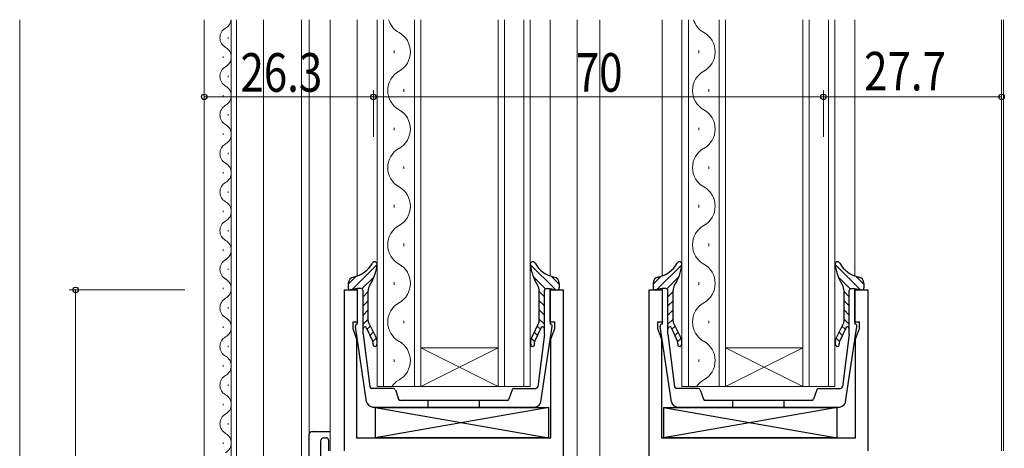
# Model space of a CAD drawing. Extents: x 0 to 1133, y 0 to 806.
# Drawn here: x 137 to 290, y 289 to 356 of the extents above; entities that cross this region are included whole.
import ezdxf

# ---------------------------------------------------------------- set-up
doc = ezdxf.new("R2010")
doc.units = 0
for name, color, linetype, lineweight in [('YKK_11', 7, 'CONTINUOUS', 30), ('YKK_12', 2, 'CONTINUOUS', 13), ('YKK_13', 4, 'CONTINUOUS', 30), ('YKK_D', 6, 'CONTINUOUS', 13)]:
    doc.layers.add(name, color=color, linetype=linetype, lineweight=lineweight)
doc.styles.add('text-b', font='extslim2.shx', dxfattribs={"width": 0.8, "bigfont": 'extfont2.shx'})

msp = doc.modelspace()

# ---------------------------------------------------------------- linework, layer by layer
at = {"layer": 'YKK_11', "linetype": 'ByBlock', "lineweight": -2, "ltscale": 0.5}
for p, q in [((187.12, 289.05), (187.12, 314.05)), ((187.12, 314.05), (189.12, 314.05)), ((189.12, 314.05), (189.12, 309.05)), ((219.12, 309.05), (219.12, 314.05)), ((219.12, 314.05), (221.12, 314.05)), ((221.12, 314.05), (221.12, 228.05)), ((234.52, 233.7), (234.52, 314.05)), ((234.52, 314.05), (236.52, 314.05)), ((236.52, 314.05), (236.52, 309.05)), ((266.52, 309.05), (266.52, 314.05)), ((266.52, 314.05), (268.52, 314.05)), ((268.52, 314.05), (268.52, 289.05)), ((189.12, 309.05), (188.42, 309.05)), ((188.42, 309.05), (188.42, 308.05)), ((188.42, 308.05), (189.02, 306.4)), ((219.82, 309.05), (219.12, 309.05)), ((219.22, 306.4), (219.82, 308.05)), ((219.82, 308.05), (219.82, 309.05)), ((236.52, 309.05), (235.82, 309.05)), ((235.82, 309.05), (235.82, 308.05)), ((235.82, 308.05), (236.42, 306.4)), ((267.22, 309.05), (266.52, 309.05)), ((266.62, 306.4), (267.22, 308.05)), ((267.22, 308.05), (267.22, 309.05)), ((189.02, 306.4), (189.02, 291.05)), ((219.22, 291.05), (219.22, 306.4)), ((236.42, 306.4), (236.42, 291.05)), ((266.62, 291.05), (266.62, 306.4)), ((189.02, 291.05), (219.22, 291.05)), ((236.42, 291.05), (266.62, 291.05))]:
    msp.add_line(p, q, dxfattribs=at)
at = {"layer": 'YKK_12'}
for p, q in [((136.62, 356.05), (136.62, 155.07)), ((165.32, 194.34), (165.32, 356.05)), ((169.52, 226.64), (169.52, 356.05)), ((170.32, 231.54), (170.32, 356.05)), ((174.52, 231.54), (174.52, 356.05)), ((180.42, 217.94), (180.42, 356.05)), ((181.62, 356.05), (181.62, 217.94)), ((184.92, 356.05), (184.92, 289.05)), ((189.12, 356.05), (189.12, 316.21)), ((192.21, 299.05), (192.21, 356.05)), ((193.21, 356.05), (193.21, 299.05)), ((198.01, 299.05), (198.01, 356.05)), ((199.01, 356.05), (199.01, 299.05)), ((211.01, 299.05), (211.01, 356.05)), ((212.01, 356.05), (212.01, 299.05)), ((215.01, 299.05), (215.01, 356.05)), ((216.01, 356.05), (216.01, 299.05)), ((219.12, 356.05), (219.12, 316.2)), ((223.31, 202.05), (223.32, 356.05)), ((226.82, 356.05), (226.82, 233.05)), ((236.52, 356.05), (236.52, 316.21)), ((239.61, 299.05), (239.61, 356.05)), ((240.61, 356.05), (240.61, 299.05)), ((245.41, 299.05), (245.41, 356.05)), ((246.41, 356.05), (246.41, 299.05)), ((258.41, 299.05), (258.41, 356.05)), ((259.41, 356.05), (259.41, 299.05)), ((262.41, 299.05), (262.41, 356.05)), ((263.41, 356.05), (263.41, 299.05)), ((266.52, 356.05), (266.52, 316.21)), ((289.32, 356.05), (289.32, 289.05)), ((289.62, 356.05), (289.62, 289.05)), ((169.02, 353.14), (169.02, 353.34)), ((194.85, 350.85), (194.85, 351.25)), ((242.25, 350.85), (242.25, 351.25)), ((168.26, 350.14), (168.26, 350.34)), ((169.02, 347.14), (169.02, 347.34)), ((196.37, 344.85), (196.37, 345.25)), ((243.77, 344.85), (243.77, 345.25)), ((168.26, 344.14), (168.26, 344.34)), ((169.02, 341.14), (169.02, 341.34)), ((194.85, 338.85), (194.85, 339.25)), ((242.25, 338.85), (242.25, 339.25)), ((168.26, 338.14), (168.26, 338.34)), ((169.02, 335.14), (169.02, 335.34)), ((168.26, 332.14), (168.26, 332.34)), ((196.37, 332.85), (196.37, 333.25)), ((243.77, 332.85), (243.77, 333.25)), ((169.02, 329.14), (169.02, 329.34)), ((168.26, 326.14), (168.26, 326.34)), ((194.85, 326.85), (194.85, 327.25)), ((242.25, 326.85), (242.25, 327.25)), ((169.02, 323.14), (169.02, 323.34)), ((168.26, 320.14), (168.26, 320.34)), ((196.37, 320.85), (196.37, 321.25)), ((243.77, 320.85), (243.77, 321.25)), ((169.02, 317.14), (169.02, 317.34)), ((168.26, 314.14), (168.26, 314.34)), ((194.85, 314.85), (194.85, 315.25)), ((242.25, 314.85), (242.25, 315.25)), ((169.02, 311.14), (169.02, 311.34)), ((168.26, 308.14), (168.26, 308.34)), ((196.37, 308.85), (196.37, 309.25)), ((243.77, 308.85), (243.77, 309.25)), ((169.02, 305.14), (169.02, 305.34)), ((199.01, 305.05), (211.01, 305.05)), ((199.01, 299.05), (211.01, 305.05)), ((211.01, 299.05), (199.01, 305.05)), ((246.41, 305.05), (258.41, 305.05)), ((246.41, 299.05), (258.41, 305.05)), ((258.41, 299.05), (246.41, 305.05)), ((194.85, 302.85), (194.85, 303.25)), ((242.25, 302.85), (242.25, 303.25)), ((168.26, 302.14), (168.26, 302.34)), ((169.02, 299.14), (169.02, 299.34)), ((199.01, 299.05), (192.21, 299.05)), ((199.01, 299.05), (205.01, 299.05)), ((216.01, 299.05), (205.01, 299.05)), ((246.41, 299.05), (239.61, 299.05)), ((246.41, 299.05), (252.41, 299.05)), ((263.41, 299.05), (252.41, 299.05)), ((168.26, 296.14), (168.26, 296.34)), ((169.02, 293.14), (169.02, 293.34)), ((168.26, 290.14), (168.26, 290.34))]:
    msp.add_line(p, q, dxfattribs=at)
for centre, radius, start, end in [((167.8, 356.24), 1.72, 299.2025, 353.5838), ((197.29, 357.05), 3.44, 196.9161, 240.7975), ((244.69, 357.05), 3.44, 196.9161, 240.7975), ((169.48, 353.24), 1.72, 119.2025, 240.7975), ((193.94, 351.05), 3.44, 299.2025, 60.7975), ((241.34, 351.05), 3.44, 299.2025, 60.7975), ((167.8, 350.24), 1.72, 299.2025, 60.7975), ((169.48, 347.24), 1.72, 119.2025, 240.7975), ((197.29, 345.05), 3.44, 119.2025, 240.7975), ((244.69, 345.05), 3.44, 119.2025, 240.7975), ((167.8, 344.24), 1.72, 299.2025, 60.7975), ((169.48, 341.24), 1.72, 119.2025, 240.7975), ((193.94, 339.05), 3.44, 299.2025, 60.7975), ((241.34, 339.05), 3.44, 299.2025, 60.7975), ((167.8, 338.24), 1.72, 299.2025, 60.7975), ((169.48, 335.24), 1.72, 119.2025, 240.7975), ((197.29, 333.05), 3.44, 119.2025, 240.7975), ((244.69, 333.05), 3.44, 119.2025, 240.7975), ((167.8, 332.24), 1.72, 299.2025, 60.7975), ((169.48, 329.24), 1.72, 119.2025, 240.7975), ((193.94, 327.05), 3.44, 299.2025, 60.7975), ((241.34, 327.05), 3.44, 299.2025, 60.7975), ((167.8, 326.24), 1.72, 299.2025, 60.7975), ((169.48, 323.24), 1.72, 119.2025, 240.7975), ((197.29, 321.05), 3.44, 119.2025, 240.7975), ((244.69, 321.05), 3.44, 119.2025, 240.7975), ((167.8, 320.24), 1.72, 299.2025, 60.7975), ((169.48, 317.24), 1.72, 119.2025, 240.7975), ((193.94, 315.05), 3.44, 299.2025, 60.7975), ((241.34, 315.05), 3.44, 299.2025, 60.7975), ((167.8, 314.24), 1.72, 299.2025, 60.7975), ((169.48, 311.24), 1.72, 119.2025, 240.7975), ((197.29, 309.05), 3.44, 119.2025, 240.7975), ((244.69, 309.05), 3.44, 119.2025, 240.7975), ((167.8, 308.24), 1.72, 299.2025, 60.7975), ((169.48, 305.24), 1.72, 119.2025, 240.7975), ((193.94, 303.05), 3.44, 299.2025, 60.7975), ((241.34, 303.05), 3.44, 299.2025, 60.7975), ((167.8, 302.24), 1.72, 299.2025, 60.7975), ((169.48, 299.24), 1.72, 119.2025, 240.7975), ((197.29, 297.05), 3.44, 119.2025, 144.4133), ((244.69, 297.05), 3.44, 119.2025, 144.4133), ((167.8, 296.24), 1.72, 299.2025, 60.7975), ((169.48, 293.24), 1.72, 119.2025, 240.7975), ((167.8, 290.24), 1.72, 299.2025, 60.7975)]:
    msp.add_arc(centre, radius, start, end, dxfattribs=at)
at = {"layer": 'YKK_13'}
for p, q in [((188.31, 314.09), (192.22, 318)), ((219.93, 314.09), (216.02, 318)), ((235.71, 314.09), (239.62, 318)), ((267.33, 314.09), (263.42, 318)), ((187.72, 314.91), (188.97, 316.16)), ((189.85, 314.21), (191.73, 316.1)), ((218.39, 314.21), (216.5, 316.1)), ((220.52, 314.91), (219.27, 316.16)), ((235.12, 314.91), (236.37, 316.16)), ((237.25, 314.21), (239.13, 316.1)), ((265.79, 314.21), (263.9, 316.1)), ((267.92, 314.91), (266.67, 316.16)), ((187.72, 315.06), (187.72, 314.34)), ((189.12, 314.24), (188.07, 314.04)), ((189.72, 314.24), (189.12, 314.24)), ((189.12, 314.24), (189.12, 308.74)), ((190.02, 307.16), (190.02, 313.94)), ((218.22, 307.16), (218.22, 313.94)), ((218.52, 314.24), (219.12, 314.24)), ((219.12, 314.24), (219.12, 308.74)), ((219.12, 314.24), (220.16, 314.04)), ((220.52, 315.06), (220.52, 314.34)), ((235.12, 315.06), (235.12, 314.34)), ((236.52, 314.24), (235.47, 314.04)), ((237.12, 314.24), (236.52, 314.24)), ((236.52, 314.24), (236.52, 308.74)), ((237.42, 307.16), (237.42, 313.94)), ((265.62, 307.16), (265.62, 313.94)), ((265.92, 314.24), (266.52, 314.24)), ((266.52, 314.24), (266.52, 308.74)), ((266.52, 314.24), (267.56, 314.04)), ((267.92, 315.06), (267.92, 314.34)), ((190.02, 312.97), (190.82, 313.77)), ((190.82, 309.18), (190.82, 313.88)), ((217.42, 309.18), (217.42, 313.88)), ((218.22, 312.97), (217.42, 313.77)), ((237.42, 312.97), (238.22, 313.77)), ((238.22, 309.18), (238.22, 313.88)), ((264.82, 309.18), (264.82, 313.88)), ((265.62, 312.97), (264.82, 313.77)), ((190.02, 311.55), (190.82, 312.35)), ((190.02, 310.14), (190.82, 310.94)), ((218.22, 311.55), (217.42, 312.35)), ((218.22, 310.14), (217.42, 310.94)), ((237.42, 311.55), (238.22, 312.35)), ((237.42, 310.14), (238.22, 310.94)), ((265.62, 311.55), (264.82, 312.35)), ((265.62, 310.14), (264.82, 310.94)), ((190.02, 308.72), (190.82, 309.52)), ((218.22, 308.72), (217.42, 309.52)), ((237.42, 308.72), (238.22, 309.52)), ((265.62, 308.72), (264.82, 309.52)), ((190.57, 296.66), (188.83, 308.36)), ((190.51, 308.21), (191.54, 306.03)), ((190.64, 307.93), (191.14, 308.43)), ((190.87, 308.96), (192.04, 306.59)), ((217.37, 308.96), (216.2, 306.59)), ((217.73, 308.21), (216.69, 306.03)), ((217.6, 307.93), (217.1, 308.43)), ((217.67, 296.66), (219.41, 308.36)), ((237.97, 296.66), (236.23, 308.36)), ((237.91, 308.21), (238.94, 306.03)), ((238.04, 307.93), (238.54, 308.43)), ((238.27, 308.96), (239.44, 306.59)), ((264.77, 308.96), (263.6, 306.59)), ((265.13, 308.21), (264.09, 306.03)), ((265, 307.93), (264.5, 308.43)), ((265.07, 296.66), (266.81, 308.36)), ((190.02, 307.16), (191.06, 298.98)), ((191.1, 306.97), (191.6, 307.48)), ((191.55, 306.01), (192.07, 306.53)), ((216.69, 306.01), (216.17, 306.53)), ((217.14, 306.97), (216.64, 307.48)), ((218.22, 307.16), (217.18, 298.98)), ((237.42, 307.16), (238.46, 298.98)), ((238.5, 306.97), (239, 307.48)), ((238.95, 306.01), (239.47, 306.53)), ((264.09, 306.01), (263.57, 306.53)), ((264.54, 306.97), (264.04, 307.48)), ((265.62, 307.16), (264.58, 298.98)), ((194.75, 298.74), (191.35, 298.74)), ((213.48, 298.74), (216.88, 298.74)), ((242.15, 298.74), (238.75, 298.74)), ((260.88, 298.74), (264.28, 298.74)), ((195.04, 298.53), (195.55, 297.04)), ((213.2, 298.53), (212.69, 297.04)), ((242.44, 298.53), (242.95, 297.04)), ((260.6, 298.53), (260.09, 297.04)), ((191.55, 295.84), (216.69, 295.84)), ((191.89, 295.75), (218.89, 295.75)), ((191.89, 295.75), (191.89, 291.05)), ((191.89, 295.75), (218.89, 291.05)), ((218.89, 295.75), (191.89, 291.05)), ((212.4, 296.84), (195.83, 296.84)), ((200.12, 295.84), (200.12, 296.84)), ((208.12, 295.84), (208.12, 296.84)), ((218.89, 291.05), (218.89, 295.75)), ((236.75, 295.75), (263.75, 295.75)), ((236.75, 295.75), (236.75, 291.05)), ((236.75, 295.75), (263.75, 291.05)), ((263.75, 295.75), (236.75, 291.05)), ((238.95, 295.84), (264.09, 295.84)), ((259.8, 296.84), (243.23, 296.84)), ((247.52, 295.84), (247.52, 296.84)), ((255.52, 295.84), (255.52, 296.84)), ((263.75, 291.05), (263.75, 295.75)), ((181.62, 283.04), (181.62, 291.54)), ((182.12, 292.04), (184.92, 292.04)), ((183.92, 291.05), (184.32, 291.05)), ((218.89, 291.05), (191.89, 291.05)), ((263.75, 291.05), (236.75, 291.05)), ((183.42, 290.55), (183.42, 288.01)), ((184.62, 290.75), (184.62, 289.05))]:
    msp.add_line(p, q, dxfattribs=at)
for centre, radius, start, end in [((187.7, 320.26), 4.3, 281.1223, 331.3222), ((184.19, 319.05), 8.1, 328.2045, 352.1233), ((191.82, 318.01), 0.4, 349.4233, 151.3222), ((216.42, 318.01), 0.4, 28.6778, 190.5767), ((224.05, 319.05), 8.1, 187.8767, 211.7955), ((220.54, 320.26), 4.3, 208.6778, 258.8777), ((235.1, 320.26), 4.3, 281.1223, 331.3222), ((231.59, 319.05), 8.1, 328.2045, 352.1233), ((239.22, 318.01), 0.4, 349.4233, 151.3222), ((263.82, 318.01), 0.4, 28.6778, 190.5767), ((271.45, 319.05), 8.1, 187.8767, 211.7955), ((267.94, 320.26), 4.3, 208.6778, 258.8777), ((188.72, 315.06), 1, 101.1223, 180), ((219.52, 315.06), 1, 0, 78.8777), ((236.12, 315.06), 1, 101.1223, 180), ((266.92, 315.06), 1, 0, 78.8777), ((188.02, 314.34), 0.3, 180, 280.5655), ((189.72, 313.94), 0.3, 0, 90), ((192.52, 313.88), 1.7, 148.2045, 180), ((215.72, 313.88), 1.7, 0, 31.7955), ((218.52, 313.94), 0.3, 90, 180), ((220.22, 314.34), 0.3, 259.4345, 0), ((235.42, 314.34), 0.3, 180, 280.5655), ((237.12, 313.94), 0.3, 0, 90), ((239.92, 313.88), 1.7, 148.2045, 180), ((263.12, 313.88), 1.7, 0, 31.7955), ((265.92, 313.94), 0.3, 90, 180), ((267.62, 314.34), 0.3, 259.4345, 0), ((189.12, 308.43), 0.3, 90, 192.5607), ((190.32, 307.98), 0.3, 50, 180), ((191.32, 309.18), 0.5, 180, 206.2455), ((216.92, 309.18), 0.5, 333.7545, 0), ((217.92, 307.98), 0.3, 0, 130), ((219.12, 308.43), 0.3, 347.4393, 90), ((236.52, 308.43), 0.3, 90, 192.5607), ((237.72, 307.98), 0.3, 50, 180), ((238.72, 309.18), 0.5, 180, 206.2455), ((264.32, 309.18), 0.5, 333.7545, 0), ((265.32, 307.98), 0.3, 0, 130), ((266.52, 308.43), 0.3, 347.4393, 90), ((190.7, 305.91), 1.5, 343, 27), ((217.54, 305.91), 1.5, 153, 197), ((238.1, 305.91), 1.5, 343, 27), ((264.94, 305.91), 1.5, 153, 197), ((191.09, 305.81), 0.5, 341.6177, 25.2677), ((191.85, 305.56), 0.3, 161.6177, 343), ((216.39, 305.56), 0.3, 197, 18.3823), ((217.15, 305.81), 0.5, 154.7323, 198.3823), ((238.49, 305.81), 0.5, 341.6177, 25.2677), ((239.25, 305.56), 0.3, 161.6177, 343), ((263.79, 305.56), 0.3, 197, 18.3823), ((264.55, 305.81), 0.5, 154.7323, 198.3823), ((191.35, 299.04), 0.3, 190.3668, 270), ((194.75, 298.44), 0.3, 18.8861, 90), ((213.48, 298.44), 0.3, 90, 161.1139), ((216.88, 299.04), 0.3, 270, 349.6332), ((238.75, 299.04), 0.3, 190.3668, 270), ((242.15, 298.44), 0.3, 18.8861, 90), ((260.88, 298.44), 0.3, 90, 161.1139), ((264.28, 299.04), 0.3, 270, 349.6332), ((191.55, 296.84), 1, 190.3668, 270), ((195.83, 297.14), 0.3, 198.8861, 270), ((212.4, 297.14), 0.3, 270, 341.1139), ((216.69, 296.84), 1, 270, 349.6332), ((238.95, 296.84), 1, 190.3668, 270), ((243.23, 297.14), 0.3, 198.8861, 270), ((259.8, 297.14), 0.3, 270, 341.1139), ((264.09, 296.84), 1, 270, 349.6332), ((182.12, 291.54), 0.5, 90, 180), ((183.92, 290.55), 0.5, 90, 180), ((184.32, 290.75), 0.3, 0, 90)]:
    msp.add_arc(centre, radius, start, end, dxfattribs=at)
at = {"layer": 'YKK_D'}
for p, q in [((165.32, 337.86), (165.32, 345.05)), ((191.62, 337.86), (191.62, 345.05)), ((191.62, 337.86), (191.62, 345.05)), ((261.62, 337.86), (261.62, 345.05)), ((261.62, 337.86), (261.62, 345.05)), ((289.32, 337.86), (289.32, 345.05)), ((165.32, 344.05), (191.62, 344.05)), ((191.62, 344.05), (261.62, 344.05)), ((261.62, 344.05), (289.32, 344.05)), ((162.32, 314.05), (144.32, 314.05)), ((145.32, 202.05), (145.32, 314.05))]:
    msp.add_line(p, q, dxfattribs=at)
at = {"layer": 'YKK_D', "linetype": 'ByBlock', "lineweight": -2}
for centre in [(165.32, 344.05), (191.62, 344.05), (191.62, 344.05), (261.62, 344.05), (261.62, 344.05), (289.32, 344.05), (145.32, 314.05)]:
    msp.add_circle(centre, 0.425, dxfattribs=at)

# ---------------------------------------------------------------- texts
at = {"layer": 'YKK_D', "style": 'text-b', "width": 0.8}
for s, p in [('26.3', (170.95, 344.85)), ('70', (223.1, 344.85)), ('27.7', (267.95, 345.05))]:
    msp.add_text(s, height=6, dxfattribs=at).set_placement(p)

doc.saveas('drawing.dxf')
